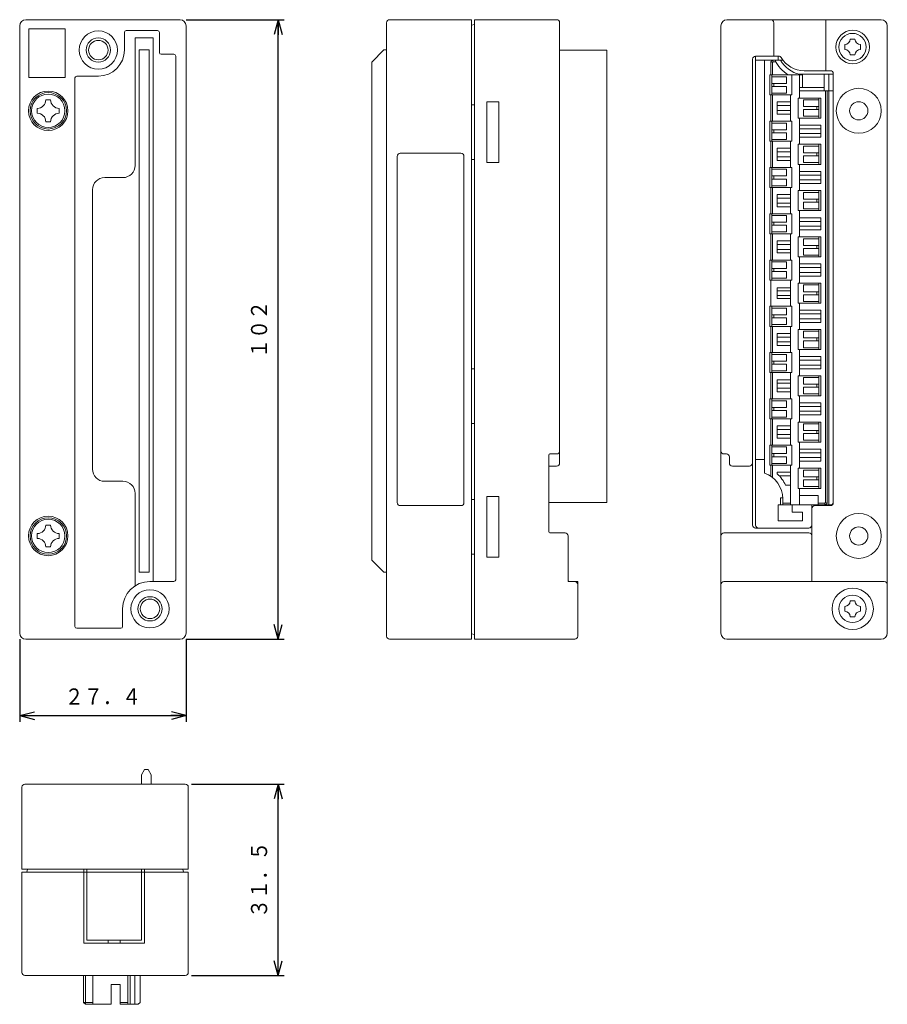
# Model space of a CAD drawing. Units: millimetres. Extents: x 83 to 226, y 83 to 245.
import ezdxf
from ezdxf.enums import TextEntityAlignment as Align

# ---------------------------------------------------------------- set-up
doc = ezdxf.new("R2010")
doc.units = ezdxf.units.MM
doc.linetypes.add('0.5実線', pattern=[0])
doc.layers.add('GR1_01', color=1, linetype='0.5実線', lineweight=30)
doc.layers.add('GR2_01', color=1, linetype='0.5実線', lineweight=30)
doc.styles.add('ＭＳ ゴシック', font='txt')
doc.dimstyles.new('FX_DIMINFO', dxfattribs={"dimtxt": 3.5, "dimasz": 2.5, "dimexe": 1, "dimexo": 1, "dimgap": 1, "dimtad": 1, "dimdsep": 46, "dimtxsty": 'ＭＳ ゴシック', "dimblk1": 'FXTIP_ARROW_S', "dimblk2": 'FXTIP_ARROW_E', "dimsah": 1, "dimcen": 2.5, "dimdle": 4, "dimclrd": 5, "dimclre": 5, "dimclrt": 94, "dimazin": 2, "dimtfac": 1, "dimtmove": 0, "dimatfit": 3, "dimldrblk": 'FXTIP_ARROW_S', "dimfxl": 1, "dimtolj": 1, "dimarcsym": 0})

# ---------------------------------------------------------------- blocks, each defined once
blk = doc.blocks.new('BLKF023')
at = {"color": 0, "linetype": 'ByBlock', "lineweight": -2}
for p, q in [((85.77, 229.42), (85.77, 230.22)), ((87.17, 231.62), (87.97, 231.62)), ((89.37, 229.42), (89.37, 230.22)), ((87.17, 228.02), (87.97, 228.02))]:
    blk.add_line(p, q, dxfattribs=at)
blk.add_circle((87.57, 229.82), 2.75, dxfattribs=at)
for centre, start, end in [((85.77, 231.62), 270, 0), ((89.37, 231.62), 180, 270), ((85.77, 228.02), 0, 90), ((89.37, 228.02), 90, 180)]:
    blk.add_arc(centre, 1.4, start, end, dxfattribs=at)
blk = doc.blocks.new('BLKF024')
at = {"color": 0, "linetype": 'ByBlock', "lineweight": -2}
for p, q in [((87.17, 161.62), (87.97, 161.62)), ((85.77, 159.42), (85.77, 160.22)), ((89.37, 159.42), (89.37, 160.22)), ((87.17, 158.02), (87.97, 158.02))]:
    blk.add_line(p, q, dxfattribs=at)
blk.add_circle((87.57, 159.82), 2.75, dxfattribs=at)
for centre, start, end in [((85.77, 161.62), 270, 0), ((89.37, 161.62), 180, 270), ((85.77, 158.02), 0, 90), ((89.37, 158.02), 90, 180)]:
    blk.add_arc(centre, 1.4, start, end, dxfattribs=at)
blk = doc.blocks.new('BLKF025')
at = {"color": 0, "linetype": 'ByBlock', "lineweight": -2}
for p, q in [((219.61, 241.62), (220.41, 241.62)), ((218.71, 239.92), (218.71, 240.72)), ((221.31, 239.92), (221.31, 240.72)), ((219.61, 239.02), (220.41, 239.02))]:
    blk.add_line(p, q, dxfattribs=at)
blk.add_circle((220.01, 240.32), 2.25, dxfattribs=at)
for centre, start, end in [((218.71, 241.62), 270, 0), ((221.31, 241.62), 180, 270), ((218.71, 239.02), 0, 90), ((221.31, 239.02), 90, 180)]:
    blk.add_arc(centre, 0.9, start, end, dxfattribs=at)
blk = doc.blocks.new('BLKF026')
at = {"color": 0, "linetype": 'ByBlock', "lineweight": -2}
for p, q in [((218.71, 147.42), (218.71, 148.22)), ((219.61, 149.12), (220.41, 149.12)), ((221.31, 147.42), (221.31, 148.22)), ((219.61, 146.52), (220.41, 146.52))]:
    blk.add_line(p, q, dxfattribs=at)
blk.add_circle((220.01, 147.82), 2.25, dxfattribs=at)
for centre, start, end in [((218.71, 149.12), 270, 0), ((221.31, 149.12), 180, 270), ((218.71, 146.52), 0, 90), ((221.31, 146.52), 90, 180)]:
    blk.add_arc(centre, 0.9, start, end, dxfattribs=at)
blk = doc.blocks.new('FXTIP_ARROW_S')
at = {"color": 0, "linetype": 'Continuous', "lineweight": -2}
for q in [(-1, 0), (-0.966, 0.259), (-0.966, -0.259)]:
    blk.add_line((0, 0), q, dxfattribs=at)
blk = doc.blocks.new('FXTIP_ARROW_E')
at = {"color": 0, "linetype": 'Continuous', "lineweight": -2}
for q in [(-1, 0), (-0.966, 0.259), (-0.966, -0.259)]:
    blk.add_line((0, 0), q, dxfattribs=at)
blk = doc.blocks.new('*D24')
at = {"color": 0, "linetype": 'ByBlock', "lineweight": -2}
for p, q in [((110.27, 244.82), (126.44, 244.82)), ((125.44, 142.82), (125.44, 244.82)), ((110.27, 142.82), (126.44, 142.82))]:
    blk.add_line(p, q, dxfattribs=at)
at = {"color": 0, "linetype": 'ByBlock', "lineweight": -2, "xscale": 2.5, "yscale": 2.5}
for name, p, rotation in [('FXTIP_ARROW_E', (125.44, 244.82), 90), ('FXTIP_ARROW_S', (125.44, 142.82), 270)]:
    blk.add_blockref(name, p, dxfattribs=dict(at, rotation=rotation))
at = {"color": 94, "linetype": 'ByBlock', "lineweight": -2, "style": 'ＭＳ ゴシック', "width": 0.87033}
blk.add_text('１０２', height=2.652, rotation=90, dxfattribs=at).set_placement((124.44, 193.82), align=Align.BOTTOM_CENTER)
blk = doc.blocks.new('*D25')
at = {"color": 0, "linetype": 'ByBlock', "lineweight": -2}
for p, q in [((82.87, 142.82), (82.87, 129.23)), ((110.27, 142.82), (110.27, 129.23)), ((82.87, 130.23), (110.27, 130.23))]:
    blk.add_line(p, q, dxfattribs=at)
at = {"color": 0, "linetype": 'ByBlock', "lineweight": -2, "xscale": 2.5, "yscale": 2.5}
for name, p, rotation in [('FXTIP_ARROW_S', (82.87, 130.23), 180), ('FXTIP_ARROW_E', (110.27, 130.23), 360)]:
    blk.add_blockref(name, p, dxfattribs=dict(at, rotation=rotation))
at = {"color": 94, "linetype": 'ByBlock', "lineweight": -2, "style": 'ＭＳ ゴシック', "width": 0.87033}
blk.add_text('２７．４', height=2.652, dxfattribs=at).set_placement((96.57, 131.23), align=Align.BOTTOM_CENTER)
blk = doc.blocks.new('*D26')
at = {"color": 0, "linetype": 'ByBlock', "lineweight": -2}
for p, q in [((111.14, 118.96), (126.44, 118.96)), ((125.44, 87.46), (125.44, 118.96)), ((111.14, 87.46), (126.44, 87.46))]:
    blk.add_line(p, q, dxfattribs=at)
at = {"color": 0, "linetype": 'ByBlock', "lineweight": -2, "xscale": 2.5, "yscale": 2.5}
for name, p, rotation in [('FXTIP_ARROW_E', (125.44, 118.96), 90), ('FXTIP_ARROW_S', (125.44, 87.46), 270)]:
    blk.add_blockref(name, p, dxfattribs=dict(at, rotation=rotation))
at = {"color": 94, "linetype": 'ByBlock', "lineweight": -2, "style": 'ＭＳ ゴシック', "width": 0.87033}
blk.add_text('３１．５', height=2.652, rotation=90, dxfattribs=at).set_placement((124.44, 103.21), align=Align.BOTTOM_CENTER)
blk = doc.blocks.new('BLKF030')
at = {"color": 0, "linetype": 'ByBlock', "lineweight": -2}
for p, q in [((198.83, 173.32), (199.23, 173.32)), ((199.73, 172.82), (199.73, 171.82)), ((212.83, 160.32), (198.83, 160.32))]:
    blk.add_line(p, q, dxfattribs=at)
for centre, start, end in [((198.83, 173.82), 180, 270), ((199.23, 172.82), 0, 90), ((198.83, 159.82), 90, 180)]:
    blk.add_arc(centre, 0.5, start, end, dxfattribs=at)

msp = doc.modelspace()

# ---------------------------------------------------------------- linework, layer by layer
at = {"layer": 'GR2_01', "color": 94, "lineweight": 20}
for p, q in [((83.872, 244.818), (109.272, 244.818)), ((157.277, 244.818), (143.777, 244.818)), ((157.277, 244.818), (157.277, 142.818)), ((157.777, 244.818), (171.277, 244.818)), ((157.777, 244.818), (157.777, 142.818)), ((199.33, 244.818), (224.73, 244.818)), ((215.63, 244.818), (215.63, 236.418)), ((82.872, 243.818), (82.872, 143.818)), ((84.372, 243.318), (90.372, 243.318)), ((84.372, 243.318), (84.372, 235.318)), ((90.372, 243.318), (90.372, 235.318)), ((110.272, 243.818), (110.272, 143.818)), ((143.277, 244.318), (143.277, 143.318)), ((157.277, 243.924), (157.777, 244.018)), ((171.777, 171.818), (171.777, 244.318)), ((198.33, 243.818), (198.33, 143.818)), ((207.03, 238.818), (207.03, 244.318)), ((225.73, 243.818), (225.73, 143.818)), ((100.122, 239.818), (100.122, 242.718)), ((100.422, 243.018), (105.572, 243.018)), ((101.872, 241.818), (104.872, 241.818)), ((101.872, 220.818), (101.872, 241.818)), ((104.872, 152.318), (104.872, 241.818)), ((105.872, 239.418), (105.872, 242.718)), ((102.572, 153.838), (102.572, 239.838)), ((104.172, 239.838), (102.572, 239.838)), ((104.172, 153.838), (104.172, 239.838)), ((106.172, 239.118), (108.272, 239.118)), ((108.572, 238.818), (108.572, 152.618)), ((142.857, 239.838), (140.857, 237.838)), ((143.277, 239.838), (142.857, 239.838)), ((171.777, 239.818), (179.527, 239.818)), ((179.527, 239.818), (179.527, 165.318)), ((203.53, 238.318), (203.53, 161.618)), ((207.835, 238.818), (204.03, 238.818)), ((140.857, 155.838), (140.857, 237.838)), ((90.372, 235.318), (84.372, 235.318)), ((91.972, 235.218), (91.972, 144.918)), ((95.822, 235.518), (92.272, 235.518)), ((212.03, 236.418), (216.33, 236.418)), ((216.83, 165.318), (216.83, 235.918)), ((215.83, 165.218), (215.83, 233.078)), ((157.777, 230.818), (157.277, 230.818)), ((159.777, 231.318), (159.777, 221.318)), ((161.777, 231.318), (159.777, 231.318)), ((161.777, 221.318), (161.777, 231.318)), ((145.027, 222.318), (145.027, 165.318)), ((145.527, 222.818), (155.527, 222.818)), ((156.027, 222.318), (156.027, 165.318)), ((157.777, 221.818), (157.277, 221.818)), ((159.777, 221.318), (161.777, 221.318)), ((99.872, 218.818), (96.872, 218.818)), ((94.872, 170.818), (94.872, 216.818)), ((157.277, 187.318), (157.777, 187.318)), ((157.277, 178.318), (157.777, 178.318)), ((169.977, 160.518), (169.977, 173.118)), ((170.177, 173.318), (171.277, 173.318)), ((171.277, 171.318), (169.977, 171.318)), ((203.03, 171.318), (200.23, 171.318)), ((96.872, 168.818), (99.872, 168.818)), ((101.872, 151.56), (101.872, 166.818)), ((157.777, 165.818), (157.277, 165.818)), ((159.777, 166.318), (159.777, 156.318)), ((161.777, 166.318), (159.777, 166.318)), ((161.777, 156.318), (161.777, 166.318)), ((145.527, 164.818), (155.527, 164.818)), ((169.977, 165.318), (179.527, 165.318)), ((213.33, 164.318), (213.33, 152.318)), ((216.33, 164.818), (213.83, 164.818)), ((204.03, 161.118), (212.83, 161.118)), ((172.677, 160.318), (170.177, 160.318)), ((173.177, 152.318), (173.177, 159.818)), ((142.857, 153.838), (140.857, 155.838)), ((157.777, 156.818), (157.277, 156.818)), ((159.777, 156.318), (161.777, 156.318)), ((104.172, 153.838), (102.572, 153.838)), ((143.277, 153.838), (142.857, 153.838)), ((104.322, 152.318), (108.272, 152.318)), ((174.777, 152.318), (173.177, 152.318)), ((174.777, 143.318), (174.777, 152.318)), ((225.23, 152.318), (198.83, 152.318)), ((99.822, 147.818), (99.822, 144.918)), ((92.272, 144.618), (99.522, 144.618)), ((83.872, 142.818), (109.272, 142.818)), ((143.777, 142.818), (157.277, 142.818)), ((157.277, 143.712), (157.777, 143.618)), ((157.777, 142.818), (174.277, 142.818)), ((199.33, 142.818), (224.73, 142.818)), ((103.439, 121.376), (102.939, 120.51)), ((102.939, 120.51), (102.939, 118.956)), ((103.439, 121.376), (104.039, 121.376)), ((104.039, 121.376), (104.539, 120.51)), ((104.539, 120.51), (104.539, 118.956)), ((83.239, 104.956), (83.239, 118.456)), ((83.739, 118.956), (110.139, 118.956)), ((110.639, 104.956), (110.639, 118.456)), ((83.239, 104.956), (110.639, 104.956)), ((83.239, 104.456), (110.639, 104.456)), ((83.239, 104.456), (83.239, 87.956)), ((84.133, 104.956), (84.039, 104.456)), ((93.439, 104.956), (93.439, 92.756)), ((93.939, 93.256), (93.939, 104.956)), ((102.939, 104.956), (102.939, 93.256)), ((103.439, 92.756), (103.439, 104.956)), ((109.745, 104.956), (109.839, 104.456)), ((110.639, 104.456), (110.639, 87.956)), ((103.439, 92.756), (93.439, 92.756)), ((102.939, 93.256), (93.939, 93.256)), ((97.439, 93.256), (97.439, 92.756)), ((99.439, 92.756), (99.439, 93.256)), ((83.739, 87.456), (110.139, 87.456)), ((93.689, 87.456), (93.689, 82.706)), ((93.389, 83.006), (94.889, 83.006)), ((99.439, 83.006), (100.689, 83.006))]:
    msp.add_line(p, q, dxfattribs=at)
at = {"layer": 'GR2_01', "color": 234, "lineweight": 20}
for p, q in [((204.03, 161.618), (204.03, 238.818)), ((207.78, 238.168), (207.78, 238.818)), ((208.537, 238.168), (204.03, 238.168)), ((205.53, 170.161), (205.53, 238.168)), ((206.83, 238.168), (206.53, 237.868)), ((206.53, 235.728), (206.53, 237.868)), ((206.38, 235.728), (211.78, 235.728)), ((206.38, 232.428), (206.38, 235.728)), ((206.73, 232.428), (206.73, 235.728)), ((210.03, 232.428), (210.03, 235.728)), ((216.83, 235.828), (211.28, 235.828)), ((211.28, 231.918), (211.28, 235.826)), ((211.78, 233.628), (211.78, 235.728)), ((215.33, 233.078), (215.33, 235.828)), ((216.08, 164.918), (216.08, 235.828)), ((216.83, 165.418), (216.83, 235.828)), ((215.33, 233.628), (211.28, 233.628)), ((206.38, 232.428), (210.03, 232.428)), ((206.53, 228.108), (206.53, 232.428)), ((209.78, 228.108), (209.78, 232.428)), ((211.03, 231.918), (211.03, 228.618)), ((214.78, 231.918), (211.03, 231.918)), ((216.83, 233.078), (211.28, 233.078)), ((214.43, 228.618), (214.43, 231.918)), ((214.78, 228.618), (214.78, 231.918)), ((209.78, 231.268), (207.58, 231.268)), ((207.58, 229.268), (207.58, 231.268)), ((207.58, 230.668), (209.78, 230.668)), ((207.58, 229.868), (209.78, 229.868)), ((209.78, 229.268), (207.58, 229.268)), ((214.78, 228.618), (211.03, 228.618)), ((211.28, 224.298), (211.28, 228.618)), ((206.38, 228.108), (210.03, 228.108)), ((206.38, 224.808), (206.38, 228.108)), ((206.73, 224.808), (206.73, 228.108)), ((210.03, 224.808), (210.03, 228.108)), ((214.78, 227.458), (211.28, 227.458)), ((214.78, 227.458), (214.78, 225.458)), ((211.28, 226.858), (214.78, 226.858)), ((211.28, 226.058), (214.78, 226.058)), ((214.78, 225.458), (211.28, 225.458)), ((206.38, 224.808), (210.03, 224.808)), ((206.53, 220.488), (206.53, 224.808)), ((209.78, 220.488), (209.78, 224.808)), ((211.03, 224.298), (211.03, 220.998)), ((214.78, 224.298), (211.03, 224.298)), ((214.43, 220.998), (214.43, 224.298)), ((214.78, 220.998), (214.78, 224.298)), ((209.78, 223.648), (207.58, 223.648)), ((207.58, 221.648), (207.58, 223.648)), ((207.58, 223.048), (209.78, 223.048)), ((207.58, 222.248), (209.78, 222.248)), ((206.38, 220.488), (210.03, 220.488)), ((206.38, 217.188), (206.38, 220.488)), ((206.73, 217.188), (206.73, 220.488)), ((209.78, 221.648), (207.58, 221.648)), ((210.03, 217.188), (210.03, 220.488)), ((214.78, 220.998), (211.03, 220.998)), ((211.28, 216.678), (211.28, 220.998)), ((214.78, 219.838), (211.28, 219.838)), ((211.28, 219.238), (214.78, 219.238)), ((214.78, 219.838), (214.78, 217.838)), ((211.28, 218.438), (214.78, 218.438)), ((214.78, 217.838), (211.28, 217.838)), ((206.38, 217.188), (210.03, 217.188)), ((206.53, 212.868), (206.53, 217.188)), ((209.78, 216.028), (207.58, 216.028)), ((207.58, 214.028), (207.58, 216.028)), ((209.78, 212.868), (209.78, 217.188)), ((211.03, 216.678), (211.03, 213.378)), ((214.78, 216.678), (211.03, 216.678)), ((214.43, 213.378), (214.43, 216.678)), ((214.78, 213.378), (214.78, 216.678)), ((207.58, 215.428), (209.78, 215.428)), ((207.58, 214.628), (209.78, 214.628)), ((209.78, 214.028), (207.58, 214.028)), ((206.38, 212.868), (210.03, 212.868)), ((206.38, 209.568), (206.38, 212.868)), ((206.73, 209.568), (206.73, 212.868)), ((210.03, 209.568), (210.03, 212.868)), ((214.78, 213.378), (211.03, 213.378)), ((211.28, 209.058), (211.28, 213.378)), ((214.78, 212.218), (211.28, 212.218)), ((211.28, 211.618), (214.78, 211.618)), ((211.28, 210.818), (214.78, 210.818)), ((214.78, 212.218), (214.78, 210.218)), ((206.38, 209.568), (210.03, 209.568)), ((206.53, 205.248), (206.53, 209.568)), ((209.78, 205.248), (209.78, 209.568)), ((214.78, 210.218), (211.28, 210.218)), ((209.78, 208.408), (207.58, 208.408)), ((207.58, 206.408), (207.58, 208.408)), ((207.58, 207.808), (209.78, 207.808)), ((211.03, 209.058), (211.03, 205.758)), ((214.78, 209.058), (211.03, 209.058)), ((214.43, 205.758), (214.43, 209.058)), ((214.78, 205.758), (214.78, 209.058)), ((207.58, 207.008), (209.78, 207.008)), ((209.78, 206.408), (207.58, 206.408)), ((206.38, 205.248), (210.03, 205.248)), ((206.38, 201.948), (206.38, 205.248)), ((206.73, 201.948), (206.73, 205.248)), ((210.03, 201.948), (210.03, 205.248)), ((214.78, 205.758), (211.03, 205.758)), ((211.28, 201.438), (211.28, 205.758)), ((214.78, 204.598), (211.28, 204.598)), ((214.78, 204.598), (214.78, 202.598)), ((211.28, 203.998), (214.78, 203.998)), ((211.28, 203.198), (214.78, 203.198)), ((206.38, 201.948), (210.03, 201.948)), ((206.53, 197.628), (206.53, 201.948)), ((209.78, 197.628), (209.78, 201.948)), ((211.03, 201.438), (211.03, 198.138)), ((214.78, 201.438), (211.03, 201.438)), ((214.78, 202.598), (211.28, 202.598)), ((214.43, 198.138), (214.43, 201.438)), ((214.78, 198.138), (214.78, 201.438)), ((207.58, 198.888), (207.58, 200.688)), ((207.58, 200.688), (209.78, 200.688)), ((207.58, 200.188), (209.78, 200.188)), ((207.58, 199.388), (209.78, 199.388)), ((207.58, 198.888), (209.78, 198.888)), ((214.78, 198.138), (211.03, 198.138)), ((211.28, 193.818), (211.28, 198.138)), ((206.38, 197.628), (210.03, 197.628)), ((206.38, 194.328), (206.38, 197.628)), ((206.73, 194.328), (206.73, 197.628)), ((210.03, 194.328), (210.03, 197.628)), ((214.78, 196.978), (211.28, 196.978)), ((211.28, 196.378), (214.78, 196.378)), ((214.78, 196.978), (214.78, 194.978)), ((211.28, 195.578), (214.78, 195.578)), ((214.78, 194.978), (211.28, 194.978)), ((206.38, 194.328), (210.03, 194.328)), ((206.53, 190.008), (206.53, 194.328)), ((209.78, 193.168), (207.58, 193.168)), ((207.58, 191.168), (207.58, 193.168)), ((209.78, 190.008), (209.78, 194.328)), ((211.03, 193.818), (211.03, 190.518)), ((214.78, 193.818), (211.03, 193.818)), ((214.43, 190.518), (214.43, 193.818)), ((214.78, 190.518), (214.78, 193.818)), ((207.58, 192.568), (209.78, 192.568)), ((207.58, 191.768), (209.78, 191.768)), ((206.38, 190.008), (210.03, 190.008)), ((206.38, 186.708), (206.38, 190.008)), ((206.73, 186.708), (206.73, 190.008)), ((209.78, 191.168), (207.58, 191.168)), ((210.03, 186.708), (210.03, 190.008)), ((214.78, 190.518), (211.03, 190.518)), ((211.28, 190.518), (211.28, 186.198)), ((214.78, 189.358), (211.28, 189.358)), ((211.28, 188.758), (214.78, 188.758)), ((214.78, 189.358), (214.78, 187.358)), ((206.38, 186.708), (210.03, 186.708)), ((206.53, 182.388), (206.53, 186.708)), ((209.78, 182.388), (209.78, 186.708)), ((211.28, 187.958), (214.78, 187.958)), ((214.78, 187.358), (211.28, 187.358)), ((209.78, 185.548), (207.58, 185.548)), ((207.58, 183.548), (207.58, 185.548)), ((207.58, 184.948), (209.78, 184.948)), ((211.03, 186.198), (211.03, 182.898)), ((214.78, 186.198), (211.03, 186.198)), ((214.43, 182.898), (214.43, 186.198)), ((214.78, 182.898), (214.78, 186.198)), ((207.58, 184.148), (209.78, 184.148)), ((209.78, 183.548), (207.58, 183.548)), ((206.38, 182.388), (210.03, 182.388)), ((206.38, 179.088), (206.38, 182.388)), ((206.73, 179.088), (206.73, 182.388)), ((210.03, 179.088), (210.03, 182.388)), ((214.78, 182.898), (211.03, 182.898)), ((211.28, 182.898), (211.28, 178.578)), ((214.78, 181.738), (211.28, 181.738)), ((214.78, 181.738), (214.78, 179.738)), ((211.28, 181.138), (214.78, 181.138)), ((211.28, 180.338), (214.78, 180.338)), ((206.38, 179.088), (210.03, 179.088)), ((206.53, 174.768), (206.53, 179.088)), ((209.78, 174.768), (209.78, 179.088)), ((211.03, 178.578), (211.03, 175.278)), ((214.78, 178.578), (211.03, 178.578)), ((214.78, 179.738), (211.28, 179.738)), ((214.43, 175.278), (214.43, 178.578)), ((214.78, 175.278), (214.78, 178.578)), ((209.78, 177.928), (207.58, 177.928)), ((207.58, 175.928), (207.58, 177.928)), ((207.58, 177.328), (209.78, 177.328)), ((207.58, 176.528), (209.78, 176.528)), ((209.78, 175.928), (207.58, 175.928)), ((214.78, 175.278), (211.03, 175.278)), ((211.28, 175.278), (211.28, 170.958)), ((206.38, 174.768), (210.03, 174.768)), ((206.38, 171.468), (206.38, 174.768)), ((206.73, 171.468), (206.73, 174.768)), ((210.03, 171.468), (210.03, 174.768)), ((214.78, 174.118), (211.28, 174.118)), ((211.28, 173.518), (214.78, 173.518)), ((214.78, 174.118), (214.78, 172.118)), ((205.53, 172.418), (204.03, 172.418)), ((211.28, 172.718), (214.78, 172.718)), ((214.78, 172.118), (211.28, 172.118)), ((206.38, 171.468), (210.03, 171.468)), ((206.53, 169.66), (206.53, 171.468)), ((207.58, 170.053), (207.58, 170.308)), ((209.78, 170.308), (207.58, 170.308)), ((209.78, 164.918), (209.78, 171.468)), ((211.03, 170.958), (211.03, 167.658)), ((214.78, 170.958), (211.03, 170.958)), ((214.43, 167.658), (214.43, 170.958)), ((214.78, 167.658), (214.78, 170.958)), ((207.947, 169.708), (209.78, 169.708)), ((208.992, 168.173), (209.78, 168.173)), ((214.78, 167.658), (211.03, 167.658)), ((211.28, 167.658), (211.28, 164.918)), ((208.13, 166.118), (208.526, 166.118)), ((208.13, 164.918), (208.13, 166.118)), ((208.53, 164.918), (208.53, 165.918)), ((214.33, 166.498), (211.28, 166.498)), ((214.33, 164.918), (214.33, 166.498)), ((216.33, 164.918), (207.78, 164.918)), ((207.78, 164.918), (207.78, 162.318)), ((210.08, 164.918), (210.08, 163.718)), ((213.28, 164.918), (213.28, 161.618)), ((215.83, 165.218), (215.53, 164.918)), ((207.78, 162.318), (211.78, 162.318)), ((211.78, 163.718), (210.08, 163.718)), ((211.78, 163.718), (211.78, 162.318)), ((212.78, 161.118), (204.53, 161.118)), ((93.389, 87.456), (93.389, 83.006)), ((94.889, 87.456), (94.889, 82.706)), ((97.939, 85.956), (99.439, 85.956)), ((97.939, 85.956), (97.939, 82.706)), ((99.439, 85.956), (99.439, 82.706)), ((100.689, 87.456), (100.689, 82.706)), ((101.089, 87.456), (101.089, 82.706)), ((101.819, 87.456), (101.819, 82.706)), ((102.689, 87.456), (102.689, 83.006)), ((93.389, 83.006), (93.689, 82.706)), ((93.689, 82.706), (97.939, 82.706)), ((99.439, 82.706), (102.389, 82.706)), ((102.689, 83.006), (102.389, 82.706))]:
    msp.add_line(p, q, dxfattribs=at)
at = {"layer": 'GR2_01', "color": 5, "lineweight": 20}
for p, q in [((206.83, 237.744), (206.53, 237.868)), ((206.955, 237.868), (206.83, 238.168)), ((206.955, 237.868), (206.83, 237.744)), ((206.83, 237.744), (206.83, 235.728)), ((207.407, 237.868), (206.955, 237.868)), ((209.13, 235.428), (206.73, 235.428)), ((206.73, 235.428), (206.73, 232.728)), ((209.13, 234.328), (209.13, 235.428)), ((209.13, 234.328), (206.73, 234.328)), ((209.13, 233.828), (206.73, 233.828)), ((207.03, 234.328), (207.03, 233.828)), ((209.13, 233.828), (209.13, 232.728)), ((209.13, 232.728), (206.73, 232.728)), ((206.83, 232.428), (206.83, 228.108)), ((215.53, 165.342), (215.53, 233.078)), ((211.93, 230.518), (211.93, 231.618)), ((211.93, 231.618), (214.43, 231.618)), ((211.93, 230.518), (214.43, 230.518)), ((214.13, 230.518), (214.13, 230.018)), ((214.43, 228.918), (214.43, 231.618)), ((211.93, 230.018), (211.93, 228.918)), ((211.93, 230.018), (214.43, 230.018)), ((211.93, 228.918), (214.43, 228.918)), ((209.13, 227.808), (206.73, 227.808)), ((206.73, 227.808), (206.73, 225.108)), ((209.13, 226.708), (209.13, 227.808)), ((209.13, 226.708), (206.73, 226.708)), ((209.13, 226.208), (206.73, 226.208)), ((207.03, 226.708), (207.03, 226.208)), ((209.13, 226.208), (209.13, 225.108)), ((209.13, 225.108), (206.73, 225.108)), ((206.83, 224.808), (206.83, 220.488)), ((211.93, 222.898), (211.93, 223.998)), ((211.93, 223.998), (214.43, 223.998)), ((214.43, 221.298), (214.43, 223.998)), ((211.93, 222.898), (214.43, 222.898)), ((211.93, 222.398), (211.93, 221.298)), ((211.93, 222.398), (214.43, 222.398)), ((214.13, 222.898), (214.13, 222.398)), ((211.93, 221.298), (214.43, 221.298)), ((209.13, 220.188), (206.73, 220.188)), ((206.73, 220.188), (206.73, 217.488)), ((209.13, 219.088), (206.73, 219.088)), ((207.03, 219.088), (207.03, 218.588)), ((209.13, 219.088), (209.13, 220.188)), ((209.13, 218.588), (206.73, 218.588)), ((209.13, 217.488), (206.73, 217.488)), ((209.13, 218.588), (209.13, 217.488)), ((206.83, 217.188), (206.83, 212.868)), ((211.93, 215.278), (211.93, 216.378)), ((211.93, 216.378), (214.43, 216.378)), ((214.43, 213.678), (214.43, 216.378)), ((211.93, 215.278), (214.43, 215.278)), ((211.93, 214.778), (211.93, 213.678)), ((211.93, 214.778), (214.43, 214.778)), ((214.13, 215.278), (214.13, 214.778)), ((209.13, 212.568), (206.73, 212.568)), ((206.73, 212.568), (206.73, 209.868)), ((209.13, 211.468), (209.13, 212.568)), ((211.93, 213.678), (214.43, 213.678)), ((209.13, 211.468), (206.73, 211.468)), ((209.13, 210.968), (206.73, 210.968)), ((207.03, 211.468), (207.03, 210.968)), ((209.13, 210.968), (209.13, 209.868)), ((209.13, 209.868), (206.73, 209.868)), ((206.83, 209.568), (206.83, 205.248)), ((211.93, 207.658), (211.93, 208.758)), ((211.93, 208.758), (214.43, 208.758)), ((211.93, 207.658), (214.43, 207.658)), ((214.13, 207.658), (214.13, 207.158)), ((214.43, 206.058), (214.43, 208.758)), ((211.93, 207.158), (211.93, 206.058)), ((211.93, 207.158), (214.43, 207.158)), ((211.93, 206.058), (214.43, 206.058)), ((209.13, 204.948), (206.73, 204.948)), ((206.73, 204.948), (206.73, 202.248)), ((209.13, 203.848), (209.13, 204.948)), ((209.13, 203.848), (206.73, 203.848)), ((209.13, 203.348), (206.73, 203.348)), ((207.03, 203.848), (207.03, 203.348)), ((209.13, 203.348), (209.13, 202.248)), ((209.13, 202.248), (206.73, 202.248)), ((211.93, 200.038), (211.93, 201.138)), ((211.93, 201.138), (214.43, 201.138)), ((214.43, 198.438), (214.43, 201.138)), ((211.93, 200.038), (214.43, 200.038)), ((211.93, 199.538), (211.93, 198.438)), ((211.93, 199.538), (214.43, 199.538)), ((214.13, 200.038), (214.13, 199.538)), ((211.93, 198.438), (214.43, 198.438)), ((209.13, 197.328), (206.73, 197.328)), ((206.73, 197.328), (206.73, 194.628)), ((209.13, 196.228), (206.73, 196.228)), ((207.03, 196.228), (207.03, 195.728)), ((209.13, 196.228), (209.13, 197.328)), ((209.13, 195.728), (206.73, 195.728)), ((209.13, 194.628), (206.73, 194.628)), ((209.13, 195.728), (209.13, 194.628)), ((206.83, 194.328), (206.83, 190.008)), ((211.93, 192.418), (211.93, 193.518)), ((211.93, 193.518), (214.43, 193.518)), ((214.43, 190.818), (214.43, 193.518)), ((211.93, 192.418), (214.43, 192.418)), ((211.93, 191.918), (211.93, 190.818)), ((211.93, 191.918), (214.43, 191.918)), ((214.13, 192.418), (214.13, 191.918)), ((209.13, 189.708), (206.73, 189.708)), ((206.73, 189.708), (206.73, 187.008)), ((209.13, 188.608), (209.13, 189.708)), ((211.93, 190.818), (214.43, 190.818)), ((209.13, 188.608), (206.73, 188.608)), ((209.13, 188.108), (206.73, 188.108)), ((207.03, 188.608), (207.03, 188.108)), ((209.13, 188.108), (209.13, 187.008)), ((209.13, 187.008), (206.73, 187.008)), ((206.83, 186.708), (206.83, 182.388)), ((211.93, 184.798), (211.93, 185.898)), ((211.93, 185.898), (214.43, 185.898)), ((214.43, 183.198), (214.43, 185.898)), ((211.93, 184.798), (214.43, 184.798)), ((211.93, 184.298), (211.93, 183.198)), ((211.93, 184.298), (214.43, 184.298)), ((211.93, 183.198), (214.43, 183.198)), ((214.13, 184.798), (214.13, 184.298)), ((209.13, 182.088), (206.73, 182.088)), ((206.73, 182.088), (206.73, 179.388)), ((209.13, 180.988), (209.13, 182.088)), ((209.13, 180.988), (206.73, 180.988)), ((209.13, 180.488), (206.73, 180.488)), ((207.03, 180.988), (207.03, 180.488)), ((209.13, 180.488), (209.13, 179.388)), ((209.13, 179.388), (206.73, 179.388)), ((206.83, 179.088), (206.83, 174.768)), ((211.93, 177.178), (211.93, 178.278)), ((211.93, 178.278), (214.43, 178.278)), ((211.93, 177.178), (214.43, 177.178)), ((214.13, 177.178), (214.13, 176.678)), ((214.43, 175.578), (214.43, 178.278)), ((211.93, 176.678), (211.93, 175.578)), ((211.93, 176.678), (214.43, 176.678)), ((211.93, 175.578), (214.43, 175.578)), ((209.13, 174.468), (206.73, 174.468)), ((206.73, 174.468), (206.73, 171.768)), ((209.13, 173.368), (209.13, 174.468)), ((209.13, 173.368), (206.73, 173.368)), ((209.13, 172.868), (206.73, 172.868)), ((207.03, 173.368), (207.03, 172.868)), ((209.13, 172.868), (209.13, 171.768)), ((209.13, 171.768), (206.73, 171.768)), ((206.83, 169.441), (206.83, 171.468)), ((211.93, 169.558), (211.93, 170.658)), ((211.93, 170.658), (214.43, 170.658)), ((214.43, 167.958), (214.43, 170.658)), ((211.93, 169.558), (214.43, 169.558)), ((211.93, 169.058), (211.93, 167.958)), ((211.93, 169.058), (214.43, 169.058)), ((214.13, 169.558), (214.13, 169.058)), ((211.93, 167.958), (214.43, 167.958)), ((209.78, 165.218), (208.53, 165.218)), ((215.406, 165.218), (214.33, 165.218)), ((215.53, 165.342), (215.406, 165.218)), ((215.406, 165.218), (215.53, 164.918)), ((215.53, 165.342), (215.83, 165.218))]:
    msp.add_line(p, q, dxfattribs=at)
at = {"layer": 'GR2_01', "color": 94, "lineweight": 20}
for centre, radius in [((95.822, 239.818), 3.15), ((95.822, 239.818), 2), ((220.03, 240.318), 2.75), ((95.822, 239.818), 1.6), ((87.572, 229.818), 3.25), ((87.572, 229.818), 3), ((221.03, 229.818), 1.5), ((87.572, 159.818), 3.25), ((87.572, 159.818), 3), ((221.03, 159.818), 1.5), ((104.322, 147.818), 3.15), ((220.03, 147.818), 3.4), ((104.322, 147.818), 2), ((104.322, 147.818), 1.6)]:
    msp.add_circle(centre, radius, dxfattribs=at)
at = {"layer": 'GR2_01', "color": 234, "lineweight": 20}
for centre in [(221.03, 229.818), (221.03, 159.818)]:
    msp.add_circle(centre, 3.7, dxfattribs=at)
at = {"layer": 'GR2_01', "color": 94, "lineweight": 20}
for centre, radius, start, end in [((83.872, 243.818), 1, 90, 180), ((109.272, 243.818), 1, 0, 90), ((143.777, 244.318), 0.5, 90, 180), ((171.277, 244.318), 0.5, 0, 90), ((199.33, 243.818), 1, 90, 180), ((206.53, 244.318), 0.5, 0, 90), ((224.73, 243.818), 1, 0, 90), ((100.422, 242.718), 0.3, 90, 180), ((105.572, 242.718), 0.3, 360, 90), ((95.822, 239.818), 4.3, 270, 0), ((106.172, 239.418), 0.3, 180, 270), ((108.272, 238.818), 0.3, 0, 90), ((204.03, 238.318), 0.5, 90, 180), ((207.835, 238.318), 0.5, 30.67742, 90), ((212.05, 240.818), 4.4, 210.67742, 270), ((92.272, 235.218), 0.3, 90, 180), ((216.33, 235.918), 0.5, 0, 90), ((145.527, 222.318), 0.5, 90, 180), ((155.527, 222.318), 0.5, 0, 90), ((99.872, 220.818), 2, 270, 0), ((96.872, 216.818), 2, 90, 180), ((171.277, 173.818), 0.5, 270, 0), ((170.177, 173.118), 0.2, 90, 180), ((96.872, 170.818), 2, 180, 270), ((171.277, 171.818), 0.5, 270, 0), ((200.23, 171.818), 0.5, 180, 270), ((203.03, 171.818), 0.5, 270, 0), ((99.872, 166.818), 2, 0, 90), ((145.527, 165.318), 0.5, 180, 270), ((155.527, 165.318), 0.5, 270, 0), ((213.83, 164.318), 0.5, 90, 180), ((216.33, 165.318), 0.5, 270, 0), ((170.177, 160.518), 0.2, 180, 270), ((204.03, 161.618), 0.5, 180, 270), ((212.83, 161.618), 0.5, 270, 0), ((172.677, 159.818), 0.5, 0, 90), ((212.83, 159.818), 0.5, 0, 90), ((108.272, 152.618), 0.3, 270, 0), ((173.377, 152.518), 0.2, 180, 270), ((104.322, 147.818), 4.5, 90, 180), ((174.277, 151.818), 0.5, 0, 90), ((198.83, 151.818), 0.5, 90, 180), ((225.23, 151.818), 0.5, 0, 90), ((92.272, 144.918), 0.3, 180, 270), ((99.522, 144.918), 0.3, 270, 0), ((83.872, 143.818), 1, 180, 270), ((109.272, 143.818), 1, 270, 0), ((143.777, 143.318), 0.5, 180, 270), ((174.277, 143.318), 0.5, 270, 0), ((199.33, 143.818), 1, 180, 270), ((224.73, 143.818), 1, 270, 0), ((83.739, 118.456), 0.5, 90, 180), ((110.139, 118.456), 0.5, 0, 90), ((83.739, 87.956), 0.5, 180, 270), ((110.139, 87.956), 0.5, 270, 0)]:
    msp.add_arc(centre, radius, start, end, dxfattribs=at)
at = {"layer": 'GR2_01', "color": 234, "lineweight": 20}
for centre, radius, start, end in [((212.28, 240.418), 5.5, 204.14774, 238.50955), ((212.28, 240.418), 4.7, 208.60206, 257.71551), ((204.03, 165.918), 4.5, 0, 70.52878), ((204.03, 165.918), 5.45, 24.44134, 49.35456), ((216.33, 165.418), 0.5, 270, 0), ((204.53, 161.618), 0.5, 180, 270), ((212.78, 161.618), 0.5, 270, 0)]:
    msp.add_arc(centre, radius, start, end, dxfattribs=at)

# ---------------------------------------------------------------- block references
at = {"layer": 'GR2_01', "color": 94, "lineweight": 20}
for name in ['BLKF025', 'BLKF023', 'BLKF030', 'BLKF024', 'BLKF026']:
    msp.add_blockref(name, (0, 0), dxfattribs=at)

# ---------------------------------------------------------------- dimensions: what is measured, and where the dimension line sits
at = {"layer": 'GR1_01', "color": 5, "lineweight": 20}
dim = msp.add_aligned_dim(p1=(110.139, 87.456), p2=(110.139, 118.956), distance=-15.304, dimstyle='FX_DIMINFO', override={"dimblk1": 'FXTIP_ARROW_S', "dimblk2": 'FXTIP_ARROW_E', "dimsah": 1, "dimclrt": 94}, dxfattribs=at)
dim.commit()
dim.dimension.update_dxf_attribs({"geometry": '*D26', "text_midpoint": (124.443, 103.206)})
at = {"layer": 'GR2_01', "color": 5, "lineweight": 20}
for p1, p2, distance, picture, middle in [((109.272, 142.818), (109.272, 244.818), -16.171, '*D24', (124.443, 193.818)), ((82.872, 143.818), (110.272, 143.818), -13.593, '*D25', (96.572, 131.225))]:
    dim = msp.add_aligned_dim(p1=p1, p2=p2, distance=distance, dimstyle='FX_DIMINFO', override={"dimblk1": 'FXTIP_ARROW_S', "dimblk2": 'FXTIP_ARROW_E', "dimsah": 1, "dimclrt": 94}, dxfattribs=at)
    dim.commit()
    dim.dimension.update_dxf_attribs({"geometry": picture, "text_midpoint": middle})

doc.saveas('drawing.dxf')
